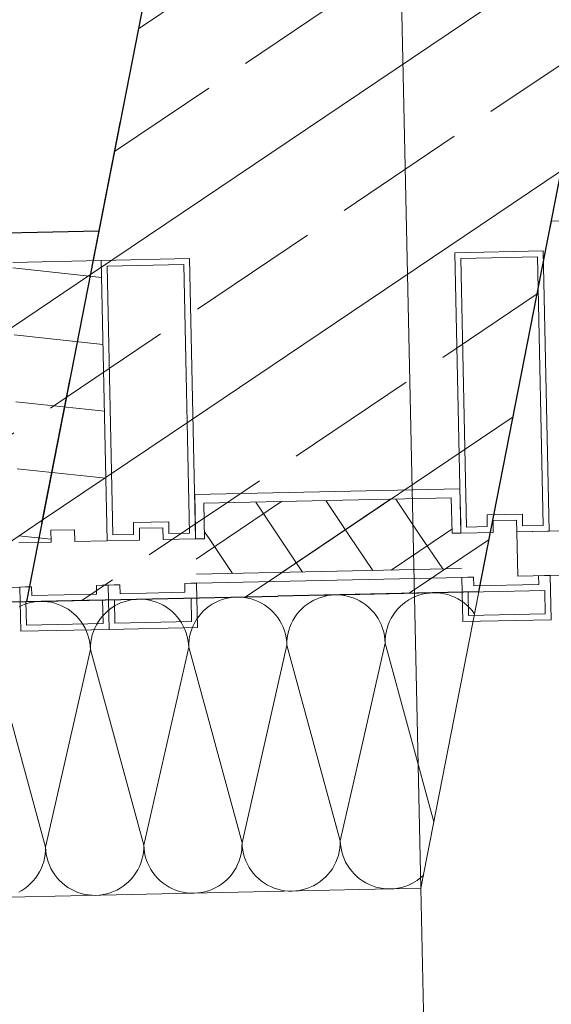
# Model space of a CAD drawing. Extents: x 0 to 69, y 0 to 49.5.
# Drawn here: x 47.3 to 47.7, y 4.6 to 5.2 of the extents above; entities that cross this region are included whole.
import ezdxf
from ezdxf.xclip import XClip

# ---------------------------------------------------------------- set-up
doc = ezdxf.new("R2010")
doc.units = 0
doc.header["$MEASUREMENT"] = 0
doc.header["$XCLIPFRAME"] = 0
doc.linetypes.add('Punktlinie 1', pattern=[0.0125, 0, -0.0125])
for name, color, linetype in [('80 Raum', 7, 'Continuous'), ('Neubau_10 Fassade', 7, 'Continuous'), ('Neubau_10 Wand außen', 7, 'Continuous'), ('Neubau_10 Wand innen tragend', 7, 'Continuous'), ('Neubau_20 Decke', 7, 'Continuous'), ('Neubau_95 L5 Ausführungsplanung Bemaßung.roh', 7, 'Continuous')]:
    doc.layers.add(name, color=color, linetype=linetype)
pattern_1 = [(33.91504, (-84.79139, 0.6271), (-0.06695556, 0.0995839), []), (33.91504, (-84.82486, 0.6769), (-0.06695556, 0.0995839), [0.09, -0.03])]
pattern_2 = [(33.91504, (-84.791387, 0.627106), (-0.022318519, 0.033194634), []), (123.91504, (-84.791387, 0.627106), (0.033194634, 0.022318519), [])]

# ---------------------------------------------------------------- blocks, each defined once
blk = doc.blocks.new('*X47')
at = {"layer": 'Neubau_10 Wand außen', "color": 7, "linetype": 'Continuous', "lineweight": 13, "ltscale": 20}
for p, q in [((47.60777, 4.83068), (47.60538, 4.82999)), ((47.61021, 4.8312), (47.60777, 4.83068)), ((47.61268, 4.83153), (47.61021, 4.8312)), ((47.61517, 4.83168), (47.61268, 4.83153)), ((47.61766, 4.83164), (47.61517, 4.83168)), ((47.62014, 4.83141), (47.61766, 4.83164)), ((47.6226, 4.831), (47.62014, 4.83141)), ((47.62502, 4.83041), (47.6226, 4.831)), ((47.52987, 4.82403), (47.5279, 4.82251)), ((47.53195, 4.8254), (47.52987, 4.82403)), ((47.53413, 4.82662), (47.53195, 4.8254)), ((47.53639, 4.82766), (47.53413, 4.82662)), ((47.53873, 4.82854), (47.53639, 4.82766)), ((47.54112, 4.82923), (47.53873, 4.82854)), ((47.54356, 4.82975), (47.54112, 4.82923)), ((47.54603, 4.83008), (47.54356, 4.82975)), ((47.54852, 4.83023), (47.54603, 4.83008)), ((47.55101, 4.83019), (47.54852, 4.83023)), ((47.55349, 4.82997), (47.55101, 4.83019)), ((47.55595, 4.82956), (47.55349, 4.82997)), ((47.55837, 4.82896), (47.55595, 4.82956)), ((47.56074, 4.82819), (47.55837, 4.82896)), ((47.56305, 4.82724), (47.56074, 4.82819)), ((47.56528, 4.82613), (47.56305, 4.82724)), ((47.56742, 4.82485), (47.56528, 4.82613)), ((47.56945, 4.82341), (47.56742, 4.82485)), ((47.59455, 4.82396), (47.5927, 4.82229)), ((47.59652, 4.82548), (47.59455, 4.82396)), ((47.5986, 4.82685), (47.59652, 4.82548)), ((47.60078, 4.82806), (47.5986, 4.82685)), ((47.60304, 4.82911), (47.60078, 4.82806)), ((47.60538, 4.82999), (47.60304, 4.82911)), ((47.62739, 4.82964), (47.62502, 4.83041)), ((47.6297, 4.82869), (47.62739, 4.82964)), ((47.63193, 4.82758), (47.6297, 4.82869)), ((47.63407, 4.8263), (47.63193, 4.82758)), ((47.63611, 4.82486), (47.63407, 4.8263)), ((47.63803, 4.82328), (47.63611, 4.82486)), ((47.52432, 4.81904), (47.52274, 4.81712)), ((47.52604, 4.82084), (47.52432, 4.81904)), ((47.5279, 4.82251), (47.52604, 4.82084)), ((47.57138, 4.82183), (47.56945, 4.82341)), ((47.57318, 4.8201), (47.57138, 4.82183)), ((47.57485, 4.81825), (47.57318, 4.8201)), ((47.57637, 4.81628), (47.57485, 4.81825)), ((47.58939, 4.81857), (47.58795, 4.81653)), ((47.59097, 4.82049), (47.58939, 4.81857)), ((47.5927, 4.82229), (47.59097, 4.82049)), ((47.63983, 4.82155), (47.63803, 4.82328)), ((47.6415, 4.8197), (47.63983, 4.82155)), ((47.64302, 4.81773), (47.6415, 4.8197)), ((47.64324, 4.81739), (47.64302, 4.81773)), ((47.5189, 4.81071), (47.51889, 4.81069)), ((47.52002, 4.81294), (47.5189, 4.81071)), ((47.5213, 4.81508), (47.52002, 4.81294)), ((47.52274, 4.81712), (47.5213, 4.81508)), ((47.57774, 4.81419), (47.57637, 4.81628)), ((47.57895, 4.81202), (47.57774, 4.81419)), ((47.58, 4.80975), (47.57895, 4.81202)), ((47.58555, 4.81216), (47.58461, 4.80985)), ((47.58667, 4.81439), (47.58555, 4.81216)), ((47.58795, 4.81653), (47.58667, 4.81439)), ((47.58087, 4.80742), (47.58, 4.80975)), ((47.58157, 4.80503), (47.58087, 4.80742)), ((47.58209, 4.80259), (47.58157, 4.80503)), ((47.58324, 4.80506), (47.58283, 4.8026)), ((47.58384, 4.80748), (47.58324, 4.80506)), ((47.58461, 4.80985), (47.58384, 4.80748)), ((47.56445, 4.71782), (47.58257, 4.79763)), ((47.58242, 4.80012), (47.58209, 4.80259)), ((47.58257, 4.79763), (47.58242, 4.80012)), ((47.58261, 4.80012), (47.58257, 4.79763)), ((47.61565, 4.67655), (47.58257, 4.79763)), ((47.58283, 4.8026), (47.58261, 4.80012)), ((47.6042, 4.63678), (47.60484, 4.6372)), ((47.60484, 4.6372), (47.60681, 4.63872)), ((47.60681, 4.63872), (47.60854, 4.64028))]:
    blk.add_line(p, q, dxfattribs=at)
blk = doc.blocks.new('*X48')
at = {"layer": 'Neubau_10 Wand außen', "color": 7, "linetype": 'Continuous', "lineweight": 13, "ltscale": 20}
for p, q in [((47.33877, 4.82419), (47.33644, 4.82331)), ((47.34117, 4.82489), (47.33877, 4.82419)), ((47.34361, 4.8254), (47.34117, 4.82489)), ((47.34608, 4.82574), (47.34361, 4.8254)), ((47.34857, 4.82588), (47.34608, 4.82574)), ((47.35106, 4.82584), (47.34857, 4.82588)), ((47.35354, 4.82562), (47.35106, 4.82584)), ((47.356, 4.82521), (47.35354, 4.82562)), ((47.35842, 4.82462), (47.356, 4.82521)), ((47.36079, 4.82384), (47.35842, 4.82462)), ((47.40309, 4.82476), (47.40083, 4.82372)), ((47.40543, 4.82564), (47.40309, 4.82476)), ((47.40782, 4.82633), (47.40543, 4.82564)), ((47.41026, 4.82685), (47.40782, 4.82633)), ((47.41273, 4.82718), (47.41026, 4.82685)), ((47.41522, 4.82733), (47.41273, 4.82718)), ((47.41771, 4.82729), (47.41522, 4.82733)), ((47.42019, 4.82707), (47.41771, 4.82729)), ((47.42265, 4.82666), (47.42019, 4.82707)), ((47.42507, 4.82606), (47.42265, 4.82666)), ((47.42744, 4.82529), (47.42507, 4.82606)), ((47.42975, 4.82435), (47.42744, 4.82529)), ((47.43198, 4.82323), (47.42975, 4.82435)), ((47.4653, 4.82395), (47.46322, 4.82258)), ((47.46748, 4.82517), (47.4653, 4.82395)), ((47.46974, 4.82621), (47.46748, 4.82517)), ((47.47208, 4.82709), (47.46974, 4.82621)), ((47.47447, 4.82778), (47.47208, 4.82709)), ((47.47691, 4.8283), (47.47447, 4.82778)), ((47.47938, 4.82863), (47.47691, 4.8283)), ((47.48187, 4.82878), (47.47938, 4.82863)), ((47.48436, 4.82874), (47.48187, 4.82878)), ((47.48684, 4.82852), (47.48436, 4.82874)), ((47.4893, 4.82811), (47.48684, 4.82852)), ((47.49172, 4.82751), (47.4893, 4.82811)), ((47.49409, 4.82674), (47.49172, 4.82751)), ((47.4964, 4.8258), (47.49409, 4.82674)), ((47.49863, 4.82468), (47.4964, 4.8258)), ((47.50077, 4.8234), (47.49863, 4.82468)), ((47.33644, 4.82331), (47.33418, 4.82227)), ((47.3631, 4.8229), (47.36079, 4.82384)), ((47.36533, 4.82178), (47.3631, 4.8229)), ((47.36746, 4.8205), (47.36533, 4.82178)), ((47.3695, 4.81906), (47.36746, 4.8205)), ((47.37143, 4.81748), (47.3695, 4.81906)), ((47.37323, 4.81576), (47.37143, 4.81748)), ((47.39274, 4.81794), (47.39102, 4.81614)), ((47.3946, 4.81961), (47.39274, 4.81794)), ((47.39657, 4.82113), (47.3946, 4.81961)), ((47.39865, 4.8225), (47.39657, 4.82113)), ((47.40083, 4.82372), (47.39865, 4.8225)), ((47.43412, 4.82195), (47.43198, 4.82323)), ((47.43615, 4.82051), (47.43412, 4.82195)), ((47.43808, 4.81893), (47.43615, 4.82051)), ((47.43988, 4.8172), (47.43808, 4.81893)), ((47.44154, 4.81535), (47.43988, 4.8172)), ((47.45767, 4.81759), (47.45609, 4.81567)), ((47.45939, 4.81939), (47.45767, 4.81759)), ((47.46125, 4.82106), (47.45939, 4.81939)), ((47.46322, 4.82258), (47.46125, 4.82106)), ((47.5028, 4.82196), (47.50077, 4.8234)), ((47.50473, 4.82038), (47.5028, 4.82196)), ((47.50653, 4.81865), (47.50473, 4.82038)), ((47.50819, 4.8168), (47.50653, 4.81865)), ((47.37489, 4.8139), (47.37323, 4.81576)), ((47.37642, 4.81193), (47.37489, 4.8139)), ((47.37779, 4.80985), (47.37642, 4.81193)), ((47.388, 4.81218), (47.38672, 4.81004)), ((47.38943, 4.81422), (47.388, 4.81218)), ((47.39102, 4.81614), (47.38943, 4.81422)), ((47.44307, 4.81338), (47.44154, 4.81535)), ((47.44444, 4.8113), (47.44307, 4.81338)), ((47.44565, 4.80912), (47.44444, 4.8113)), ((47.45337, 4.81149), (47.45225, 4.80926)), ((47.45465, 4.81363), (47.45337, 4.81149)), ((47.45609, 4.81567), (47.45465, 4.81363)), ((47.50972, 4.81483), (47.50819, 4.8168)), ((47.51109, 4.81275), (47.50972, 4.81483)), ((47.5123, 4.81057), (47.51109, 4.81275)), ((47.51335, 4.80831), (47.5123, 4.81057)), ((47.51889, 4.81069), (47.51796, 4.80841)), ((47.379, 4.80767), (47.37779, 4.80985)), ((47.38005, 4.80541), (47.379, 4.80767)), ((47.38092, 4.80307), (47.38005, 4.80541)), ((47.38465, 4.80551), (47.38388, 4.80314)), ((47.3856, 4.80781), (47.38465, 4.80551)), ((47.38672, 4.81004), (47.3856, 4.80781)), ((47.4467, 4.80686), (47.44565, 4.80912)), ((47.44757, 4.80452), (47.4467, 4.80686)), ((47.44827, 4.80213), (47.44757, 4.80452)), ((47.45053, 4.80459), (47.44994, 4.80216)), ((47.45131, 4.80696), (47.45053, 4.80459)), ((47.45225, 4.80926), (47.45131, 4.80696)), ((47.51422, 4.80597), (47.51335, 4.80831)), ((47.51492, 4.80358), (47.51422, 4.80597)), ((47.51718, 4.80604), (47.51659, 4.80361)), ((47.51796, 4.80841), (47.51718, 4.80604)), ((47.38162, 4.80068), (47.38092, 4.80307)), ((47.38214, 4.79824), (47.38162, 4.80068)), ((47.38247, 4.79577), (47.38214, 4.79824)), ((47.38288, 4.79826), (47.38265, 4.79577)), ((47.38329, 4.80072), (47.38288, 4.79826)), ((47.38388, 4.80314), (47.38329, 4.80072)), ((47.44879, 4.79969), (47.44827, 4.80213)), ((47.44912, 4.79722), (47.44879, 4.79969)), ((47.44927, 4.79473), (47.44912, 4.79722)), ((47.44931, 4.79722), (47.44927, 4.79473)), ((47.44953, 4.79971), (47.44931, 4.79722)), ((47.44994, 4.80216), (47.44953, 4.79971)), ((47.51544, 4.80114), (47.51492, 4.80358)), ((47.51577, 4.79867), (47.51544, 4.80114)), ((47.51592, 4.79618), (47.51577, 4.79867)), ((47.51596, 4.79867), (47.51592, 4.79618)), ((47.51618, 4.80116), (47.51596, 4.79867)), ((47.51659, 4.80361), (47.51618, 4.80116)), ((47.35219, 4.65926), (47.31596, 4.79183)), ((47.35219, 4.65926), (47.38262, 4.79328)), ((47.38262, 4.79328), (47.38247, 4.79577)), ((47.38265, 4.79577), (47.38262, 4.79328)), ((47.41884, 4.6607), (47.38262, 4.79328)), ((47.41884, 4.6607), (47.44927, 4.79473)), ((47.48549, 4.66215), (47.44927, 4.79473)), ((47.48549, 4.66215), (47.51592, 4.79618)), ((47.55214, 4.6636), (47.51592, 4.79618)), ((47.55214, 4.6636), (47.56445, 4.71782)), ((47.35215, 4.65676), (47.35219, 4.65926)), ((47.35219, 4.65926), (47.35234, 4.65677)), ((47.41857, 4.65573), (47.4188, 4.65821)), ((47.4188, 4.65821), (47.41884, 4.6607)), ((47.41884, 4.6607), (47.41899, 4.65822)), ((47.41899, 4.65822), (47.41932, 4.65575)), ((47.48482, 4.65472), (47.48523, 4.65718)), ((47.48523, 4.65718), (47.48545, 4.65966)), ((47.48545, 4.65966), (47.48549, 4.66215)), ((47.48549, 4.66215), (47.48564, 4.65967)), ((47.48564, 4.65967), (47.48597, 4.65719)), ((47.48597, 4.65719), (47.48649, 4.65476)), ((47.55147, 4.65617), (47.55188, 4.65863)), ((47.55188, 4.65863), (47.5521, 4.66111)), ((47.5521, 4.66111), (47.55214, 4.6636)), ((47.55214, 4.6636), (47.55229, 4.66111)), ((47.55229, 4.66111), (47.55262, 4.65864)), ((47.55262, 4.65864), (47.55314, 4.65621)), ((47.35092, 4.6494), (47.35151, 4.65182)), ((47.35151, 4.65182), (47.35192, 4.65428)), ((47.35192, 4.65428), (47.35215, 4.65676)), ((47.35234, 4.65677), (47.35267, 4.6543)), ((47.35267, 4.6543), (47.35319, 4.65186)), ((47.35319, 4.65186), (47.35388, 4.64946)), ((47.4168, 4.64848), (47.41757, 4.65085)), ((47.41757, 4.65085), (47.41816, 4.65327)), ((47.41816, 4.65327), (47.41857, 4.65573)), ((47.41932, 4.65575), (47.41984, 4.65331)), ((47.41984, 4.65331), (47.42053, 4.65091)), ((47.42053, 4.65091), (47.42141, 4.64858)), ((47.48345, 4.64993), (47.48422, 4.6523)), ((47.48422, 4.6523), (47.48482, 4.65472)), ((47.48649, 4.65476), (47.48718, 4.65236)), ((47.48718, 4.65236), (47.48806, 4.65003)), ((47.54916, 4.64907), (47.5501, 4.65138)), ((47.5501, 4.65138), (47.55087, 4.65375)), ((47.55087, 4.65375), (47.55147, 4.65617)), ((47.55314, 4.65621), (47.55384, 4.65381)), ((47.55384, 4.65381), (47.55471, 4.65148)), ((47.55471, 4.65148), (47.55576, 4.64922)), ((47.34809, 4.6425), (47.3492, 4.64472)), ((47.3492, 4.64472), (47.35015, 4.64703)), ((47.35015, 4.64703), (47.35092, 4.6494)), ((47.35388, 4.64946), (47.35476, 4.64713)), ((47.35476, 4.64713), (47.3558, 4.64487)), ((47.3558, 4.64487), (47.35702, 4.64269)), ((47.41346, 4.64181), (47.41474, 4.64394)), ((47.41474, 4.64394), (47.41585, 4.64617)), ((47.41585, 4.64617), (47.4168, 4.64848)), ((47.42141, 4.64858), (47.42245, 4.64632)), ((47.42245, 4.64632), (47.42367, 4.64414)), ((47.42367, 4.64414), (47.42504, 4.64206)), ((47.48011, 4.64325), (47.48139, 4.64539)), ((47.48139, 4.64539), (47.4825, 4.64762)), ((47.4825, 4.64762), (47.48345, 4.64993)), ((47.48806, 4.65003), (47.4891, 4.64777)), ((47.4891, 4.64777), (47.49032, 4.64559)), ((47.49032, 4.64559), (47.49169, 4.64351)), ((47.54532, 4.64267), (47.54676, 4.6447)), ((47.54676, 4.6447), (47.54804, 4.64684)), ((47.54804, 4.64684), (47.54916, 4.64907)), ((47.55576, 4.64922), (47.55697, 4.64704)), ((47.55697, 4.64704), (47.55834, 4.64496)), ((47.55834, 4.64496), (47.55986, 4.64298)), ((47.34378, 4.63639), (47.34537, 4.63832)), ((47.34537, 4.63832), (47.34681, 4.64036)), ((47.34681, 4.64036), (47.34809, 4.6425)), ((47.35702, 4.64269), (47.35839, 4.64061)), ((47.35839, 4.64061), (47.35991, 4.63864)), ((47.35991, 4.63864), (47.36158, 4.63678)), ((47.40871, 4.63604), (47.41044, 4.63784)), ((47.41044, 4.63784), (47.41202, 4.63977)), ((47.41202, 4.63977), (47.41346, 4.64181)), ((47.42504, 4.64206), (47.42656, 4.64008)), ((47.42656, 4.64008), (47.42823, 4.63823)), ((47.42823, 4.63823), (47.43003, 4.63651)), ((47.47351, 4.63583), (47.47536, 4.63749)), ((47.47536, 4.63749), (47.47709, 4.63929)), ((47.47709, 4.63929), (47.47867, 4.64122)), ((47.47867, 4.64122), (47.48011, 4.64325)), ((47.49169, 4.64351), (47.49321, 4.64153)), ((47.49321, 4.64153), (47.49488, 4.63968)), ((47.49488, 4.63968), (47.49668, 4.63796)), ((47.49668, 4.63796), (47.4986, 4.63637)), ((47.53819, 4.63575), (47.54016, 4.63728)), ((47.54016, 4.63728), (47.54201, 4.63894)), ((47.54201, 4.63894), (47.54374, 4.64074)), ((47.54374, 4.64074), (47.54532, 4.64267)), ((47.55986, 4.64298), (47.56153, 4.64113)), ((47.56153, 4.64113), (47.56333, 4.63941)), ((47.56333, 4.63941), (47.56525, 4.63782)), ((47.56525, 4.63782), (47.56729, 4.63638)), ((47.33615, 4.63003), (47.33823, 4.6314)), ((47.33823, 4.6314), (47.34021, 4.63293)), ((47.34021, 4.63293), (47.34206, 4.63459)), ((47.34206, 4.63459), (47.34378, 4.63639)), ((47.36158, 4.63678), (47.36338, 4.63506)), ((47.36338, 4.63506), (47.3653, 4.63347)), ((47.3653, 4.63347), (47.36734, 4.63204)), ((47.36734, 4.63204), (47.36948, 4.63076)), ((47.36948, 4.63076), (47.37171, 4.62964)), ((47.40063, 4.63027), (47.4028, 4.63148)), ((47.4028, 4.63148), (47.40489, 4.63285)), ((47.40489, 4.63285), (47.40686, 4.63438)), ((47.40686, 4.63438), (47.40871, 4.63604)), ((47.43003, 4.63651), (47.43195, 4.63492)), ((47.43195, 4.63492), (47.43399, 4.63349)), ((47.43399, 4.63349), (47.43613, 4.63221)), ((47.43613, 4.63221), (47.43836, 4.63109)), ((47.43836, 4.63109), (47.44066, 4.63014)), ((47.46268, 4.6298), (47.46501, 4.63067)), ((47.46501, 4.63067), (47.46728, 4.63172)), ((47.46728, 4.63172), (47.46945, 4.63293)), ((47.46945, 4.63293), (47.47154, 4.6343)), ((47.47154, 4.6343), (47.47351, 4.63583)), ((47.4986, 4.63637), (47.50064, 4.63494)), ((47.50064, 4.63494), (47.50278, 4.63366)), ((47.50278, 4.63366), (47.50501, 4.63254)), ((47.50501, 4.63254), (47.50731, 4.63159)), ((47.50731, 4.63159), (47.50969, 4.63082)), ((47.50969, 4.63082), (47.51211, 4.63023)), ((47.5245, 4.63003), (47.52694, 4.63055)), ((47.52694, 4.63055), (47.52933, 4.63125)), ((47.52933, 4.63125), (47.53167, 4.63212)), ((47.53167, 4.63212), (47.53393, 4.63317)), ((47.53393, 4.63317), (47.53611, 4.63438)), ((47.53611, 4.63438), (47.53819, 4.63575)), ((47.56729, 4.63638), (47.56943, 4.6351)), ((47.56943, 4.6351), (47.57166, 4.63399)), ((47.57166, 4.63399), (47.57397, 4.63304)), ((47.57397, 4.63304), (47.57634, 4.63227)), ((47.57634, 4.63227), (47.57876, 4.63168)), ((47.57876, 4.63168), (47.58122, 4.63127)), ((47.58122, 4.63127), (47.5837, 4.63104)), ((47.5837, 4.63104), (47.58619, 4.631)), ((47.58619, 4.631), (47.58868, 4.63115)), ((47.58868, 4.63115), (47.59115, 4.63148)), ((47.59115, 4.63148), (47.59359, 4.632)), ((47.59359, 4.632), (47.59598, 4.6327)), ((47.59598, 4.6327), (47.59832, 4.63357)), ((47.59832, 4.63357), (47.60058, 4.63462)), ((47.60058, 4.63462), (47.60276, 4.63583)), ((47.60276, 4.63583), (47.6042, 4.63678)), ((47.33397, 4.62882), (47.33615, 4.63003)), ((47.37171, 4.62964), (47.37401, 4.62869)), ((47.37401, 4.62869), (47.37638, 4.62792)), ((47.37638, 4.62792), (47.3788, 4.62733)), ((47.3788, 4.62733), (47.38126, 4.62692)), ((47.38126, 4.62692), (47.38375, 4.62669)), ((47.38375, 4.62669), (47.38624, 4.62665)), ((47.38624, 4.62665), (47.38873, 4.6268)), ((47.38873, 4.6268), (47.3912, 4.62713)), ((47.3912, 4.62713), (47.39364, 4.62765)), ((47.39364, 4.62765), (47.39603, 4.62835)), ((47.39603, 4.62835), (47.39836, 4.62922)), ((47.39836, 4.62922), (47.40063, 4.63027)), ((47.44066, 4.63014), (47.44303, 4.62937)), ((47.44303, 4.62937), (47.44546, 4.62878)), ((47.44546, 4.62878), (47.44791, 4.62837)), ((47.44791, 4.62837), (47.4504, 4.62814)), ((47.4504, 4.62814), (47.45289, 4.6281)), ((47.45289, 4.6281), (47.45538, 4.62825)), ((47.45538, 4.62825), (47.45785, 4.62858)), ((47.45785, 4.62858), (47.46029, 4.6291)), ((47.46029, 4.6291), (47.46268, 4.6298)), ((47.51211, 4.63023), (47.51457, 4.62982)), ((47.51457, 4.62982), (47.51705, 4.62959)), ((47.51705, 4.62959), (47.51954, 4.62955)), ((47.51954, 4.62955), (47.52203, 4.6297)), ((47.52203, 4.6297), (47.5245, 4.63003))]:
    blk.add_line(p, q, dxfattribs=at)
blk = doc.blocks.new('Zeichnung_4_1', base_point=(-84.79139, 0.62711))
at = {"layer": 'Neubau_10 Fassade', "linetype": 'Continuous', "lineweight": 0, "true_color": 0x000000}
h = blk.add_hatch(dxfattribs=at)
h.set_pattern_fill('Holz__Vollholz__Längshol_AA', color=18, style=0, pattern_type=2)
h.set_pattern_definition([(353.91504, (-84.791387, 0.627106), (0.004770137, 0.04474646), [])])
h.paths.add_polyline_path([(47.33403, 4.86558), (47.35602, 4.86605), (47.35585, 4.87405), (47.37185, 4.8744), (47.37202, 4.8664), (47.39401, 4.86688), (47.38988, 5.05684), (47.3299, 5.05553)])
h = blk.add_hatch(dxfattribs=at)
h.set_pattern_fill('Dämmung__hart_1_0001', color=18, style=0, pattern_type=2)
h.set_pattern_definition(pattern_2)
h.paths.add_polyline_path([(47.46, 4.86831), (47.62796, 4.87197), (47.62744, 4.89596), (47.45948, 4.89231)])
h = blk.add_hatch(dxfattribs=at)
h.set_pattern_fill('Dämmung__hart_1_0001', color=18, style=0, pattern_type=2)
h.set_pattern_definition(pattern_2)
h.paths.add_polyline_path([(47.45452, 4.84419), (47.63448, 4.8481), (47.63396, 4.8721), (47.454, 4.86818)])
at = {"layer": 'Neubau_10 Wand außen', "linetype": 'Continuous', "lineweight": 0, "true_color": 0x000000}
h = blk.add_hatch(dxfattribs=at)
h.set_pattern_fill('Beton__Stahlbeton_0001', color=18, style=0, pattern_type=2)
h.set_pattern_definition(pattern_1)
h.paths.add_polyline_path([(47.38836, 5.07681), (46.45996, 5.05662), (46.4654, 4.80668), (47.33916, 4.82568)])
at = {"layer": 'Neubau_10 Wand innen tragend', "linetype": 'Continuous', "lineweight": 0, "true_color": 0x000000}
h = blk.add_hatch(dxfattribs=at)
h.set_pattern_fill('Beton__Stahlbeton_0001', color=18, style=0, pattern_type=2)
h.set_pattern_definition(pattern_1)
h.paths.add_polyline_path([(47.64617, 4.83235), (49.04746, 11.98471), (48.75306, 12.04239), (47.38836, 5.07681), (47.50972, 4.82939)])
h = blk.add_hatch(dxfattribs=at)
h.set_pattern_fill('Beton__Stahlbeton_0001', color=18, style=0, pattern_type=2)
h.set_pattern_definition(pattern_1)
h.paths.add_polyline_path([(47.50972, 4.82939), (47.38836, 5.07681), (47.33916, 4.82568)])
at = {"layer": 'Neubau_10 Fassade', "color": 7, "linetype": 'Continuous', "lineweight": 18, "ltscale": 20}
for p, q in [((47.44987, 5.05814), (47.38988, 5.05684)), ((47.44987, 5.05814), (47.454, 4.86818)), ((47.68981, 5.06336), (47.62983, 5.06205)), ((47.62983, 5.06205), (47.63396, 4.8721)), ((47.6859, 5.05927), (47.63391, 5.05814)), ((47.63391, 5.05814), (47.63787, 4.87618)), ((47.6859, 5.05927), (47.68986, 4.87731)), ((47.68981, 5.06336), (47.69394, 4.8734)), ((47.38988, 5.05684), (47.3299, 5.05553)), ((47.38988, 5.05684), (47.39401, 4.86688)), ((47.38988, 5.05684), (47.39401, 4.86688)), ((47.44596, 5.05405), (47.39397, 5.05292)), ((47.39397, 5.05292), (47.39792, 4.87097)), ((47.44596, 5.05405), (47.44991, 4.8721)), ((47.45948, 4.89231), (47.62744, 4.89596)), ((47.46, 4.86831), (47.45948, 4.89231)), ((47.62744, 4.89596), (47.62796, 4.87197)), ((47.67569, 4.88501), (47.65169, 4.88449)), ((47.65169, 4.88449), (47.65186, 4.87649)), ((47.67569, 4.88501), (47.67586, 4.87701)), ((47.43574, 4.87979), (47.41175, 4.87927)), ((47.41175, 4.87927), (47.41192, 4.87127)), ((47.43574, 4.87979), (47.43592, 4.87179)), ((47.67177, 4.88092), (47.65578, 4.88057)), ((47.65578, 4.88057), (47.65595, 4.87258)), ((47.67177, 4.88092), (47.67195, 4.87292)), ((47.68986, 4.87731), (47.67586, 4.87701)), ((47.37185, 4.8744), (47.35585, 4.87405)), ((47.35585, 4.87405), (47.35602, 4.86605)), ((47.37185, 4.8744), (47.37202, 4.8664)), ((47.41192, 4.87127), (47.39792, 4.87097)), ((47.43183, 4.8757), (47.41583, 4.87536)), ((47.41583, 4.87536), (47.41601, 4.86736)), ((47.43183, 4.8757), (47.432, 4.86771)), ((47.44991, 4.8721), (47.43592, 4.87179)), ((47.65595, 4.87258), (47.63396, 4.8721)), ((47.65186, 4.87649), (47.63787, 4.87618)), ((47.69394, 4.8734), (47.67195, 4.87292)), ((47.35602, 4.86605), (47.33403, 4.86558)), ((47.39401, 4.86688), (47.37202, 4.8664)), ((47.41601, 4.86736), (47.39401, 4.86688)), ((47.454, 4.86818), (47.432, 4.86771)), ((47.45452, 4.84419), (47.63448, 4.8481)), ((47.63448, 4.8481), (47.45452, 4.84419)), ((47.44665, 4.83802), (47.44678, 4.83202)), ((47.63461, 4.8421), (47.45465, 4.83819)), ((47.45465, 4.83819), (47.4553, 4.8082)), ((47.63461, 4.8421), (47.63526, 4.81211)), ((47.64261, 4.84228), (47.64274, 4.83628)), ((47.68673, 4.83724), (47.64274, 4.83628)), ((47.6866, 4.84323), (47.68673, 4.83724)), ((47.69459, 4.84341), (47.69525, 4.81342)), ((47.33468, 4.83558), (46.34521, 4.81406)), ((47.33468, 4.83558), (47.33533, 4.80559)), ((47.34268, 4.83576), (47.34281, 4.82976)), ((47.3868, 4.83071), (47.34281, 4.82976)), ((47.38667, 4.83671), (47.3868, 4.83071)), ((47.39466, 4.83689), (47.39532, 4.80689)), ((47.39467, 4.83689), (47.39532, 4.80689)), ((47.40266, 4.83706), (47.40279, 4.83106)), ((47.44678, 4.83202), (47.40279, 4.83106)), ((47.69081, 4.83332), (47.63882, 4.83219)), ((47.63882, 4.83219), (47.63917, 4.8162)), ((47.69081, 4.83332), (47.69116, 4.81733)), ((47.39089, 4.8268), (47.3389, 4.82567)), ((47.3389, 4.82567), (47.33925, 4.80968)), ((47.39089, 4.8268), (47.39123, 4.81081)), ((47.45087, 4.82811), (47.39888, 4.82698)), ((47.39888, 4.82698), (47.39923, 4.81098)), ((47.45087, 4.82811), (47.45122, 4.81211)), ((47.69116, 4.81733), (47.63917, 4.8162)), ((47.39123, 4.81081), (47.33925, 4.80968)), ((47.45122, 4.81211), (47.39923, 4.81098)), ((47.69525, 4.81342), (47.63526, 4.81211)), ((47.39532, 4.80689), (47.33533, 4.80559)), ((47.4553, 4.8082), (47.39532, 4.80689))]:
    blk.add_line(p, q, dxfattribs=at)
at = {"layer": 'Neubau_10 Fassade', "color": 7, "linetype": 'Continuous', "lineweight": 18, "ltscale": 20, "flags": 128}
for points in [[(47.6726, 4.84293), (47.67195, 4.87292), (49.24558, 4.90714), (49.24623, 4.87715)], [(47.454, 4.86818), (47.45387, 4.87418), (47.45335, 4.89818), (47.6333, 4.90209), (47.63383, 4.8781), (47.63396, 4.8721), (47.62796, 4.87197), (47.62744, 4.89596), (47.45948, 4.89231), (47.46, 4.86831)]]:
    blk.add_lwpolyline(points, close=True, dxfattribs=at)
for points in [[(47.45465, 4.83819), (47.45065, 4.8381), (47.44665, 4.83802)], [(47.64261, 4.84228), (47.63861, 4.84219), (47.63461, 4.8421)], [(47.69459, 4.84341), (47.69059, 4.84332), (47.6866, 4.84323)], [(47.34268, 4.83576), (47.33868, 4.83567), (47.33468, 4.83558)], [(47.39467, 4.83689), (47.39067, 4.8368), (47.38667, 4.83671)], [(47.40266, 4.83706), (47.39866, 4.83697), (47.39466, 4.83689)]]:
    blk.add_lwpolyline(points, dxfattribs=at)
at = {"layer": 'Neubau_10 Wand außen', "color": 7, "linetype": 'Continuous', "lineweight": 25, "ltscale": 20}
for p, q in [((47.38836, 5.07681), (47.33916, 4.82568)), ((47.38836, 5.07681), (47.33916, 4.82568)), ((46.4654, 4.80668), (47.33916, 4.82568)), ((47.33916, 4.82568), (47.50972, 4.82939)), ((47.33916, 4.82568), (47.50972, 4.82939))]:
    blk.add_line(p, q, dxfattribs=at)
at = {"layer": 'Neubau_10 Wand außen', "color": 7, "linetype": 'Continuous', "lineweight": 25, "ltscale": 20, "flags": 128}
blk.add_lwpolyline([(47.38836, 5.07681), (46.45996, 5.05662)], dxfattribs=at)
at = {"layer": 'Neubau_10 Wand außen', "color": 7, "linetype": 'Continuous', "lineweight": 18, "ltscale": 20, "flags": 128}
blk.add_lwpolyline([(46.46974, 4.60673), (47.60681, 4.63145)], dxfattribs=at)
at = {"layer": 'Neubau_10 Wand innen tragend', "color": 7, "linetype": 'Continuous', "lineweight": 25, "ltscale": 20}
blk.add_line((47.64617, 4.83235), (47.50972, 4.82939), dxfattribs=at)
blk.add_line((47.64617, 4.83235), (47.50972, 4.82939), dxfattribs=at)
at = {"layer": 'Neubau_10 Wand innen tragend', "color": 7, "linetype": 'Continuous', "lineweight": 25, "ltscale": 20, "flags": 128}
for points in [[(47.64617, 4.83235), (49.04746, 11.98471)], [(48.69538, 11.74799), (47.38836, 5.07681)]]:
    blk.add_lwpolyline(points, dxfattribs=at)
at = {"layer": 'Neubau_10 Wand innen tragend', "color": 7, "linetype": 'Continuous', "lineweight": 18, "ltscale": 20, "flags": 128}
blk.add_lwpolyline([(47.60681, 4.63145), (47.64617, 4.83235)], dxfattribs=at)
at = {"layer": 'Neubau_20 Decke', "color": 7, "linetype": 'Continuous', "lineweight": 13, "ltscale": 20, "flags": 128}
blk.add_lwpolyline([(35.94217, 4.82794), (46.45996, 5.05662), (46.4654, 4.80666), (47.33916, 4.82568), (48.65693, 11.55172)], dxfattribs=at)
at = {"layer": 'Neubau_20 Decke', "color": 7, "linetype": 'Punktlinie 1', "lineweight": 13, "ltscale": 20, "flags": 128}
blk.add_lwpolyline([(33.97556, 31.75128), (40.91509, 30.39169), (40.28527, 27.17782), (48.3813, 25.59165), (46.4154, 15.55742), (38.31889, 17.14368), (37.48233, 12.87488), (13.5039, 17.57273), (16.93582, 35.0897), (21.64591, 34.1669), (23.35208, 42.87543), (22.93059, 42.82019), (22.96307, 42.57231), (10.4699, 40.93509), (10.43741, 41.18297), (9.76065, 41.09428), (8.84009, 36.39559), (9.08542, 36.34752), (5.96594, 20.42523), (5.7206, 20.47329), (4.21319, 12.77923), (4.85781, 12.50012), (4.95714, 12.72954), (23.81532, 4.56426), (35.30662, 4.81412), (35.31205, 4.56418), (35.89297, 4.57681), (35.94217, 4.82794), (46.45996, 5.05662), (46.4654, 4.80668), (47.33916, 4.82568), (49.32024, 14.93735), (54.62475, 13.8981), (56.88564, 24.23119), (56.64028, 24.27926), (57.21156, 26.89061), (57.45595, 26.8372), (57.50872, 27.07888), (57.12404, 27.79571), (56.90376, 27.6775), (52.24039, 36.36751), (52.46068, 36.48572), (47.34445, 46.01961), (46.72712, 45.93871), (46.7596, 45.69083), (29.20969, 43.39093), (29.17721, 43.63881), (28.85333, 43.59637), (26.80778, 33.15559), (33.77929, 31.78974)], dxfattribs=at)
blk.add_lwpolyline([(49.32024, 14.93735), (47.38836, 5.07681), (47.33916, 4.82568), (47.64617, 4.83235), (47.69538, 5.08348), (52.41142, 5.18602), (52.41687, 4.93608), (52.66503, 4.9415), (53.97991, 10.95096), (53.73569, 11.00439), (54.3259, 13.70189), (54.5713, 13.65382), (54.62475, 13.8981)], close=True, dxfattribs=at)
at = {"layer": 'Neubau_95 L5 Ausführungsplanung Bemaßung.roh', "color": 7, "linetype": 'Continuous', "lineweight": 13, "ltscale": 20}
for p, q in [((47.60681, 4.63145), (47.58027, 5.85156)), ((47.62356, 3.86148), (47.60681, 4.63145))]:
    blk.add_line(p, q, dxfattribs=at)
at = {"layer": '80 Raum', "color": 7, "linetype": 'Continuous', "lineweight": 13, "ltscale": 20}
for name in ['*X47', '*X48']:
    blk.add_blockref(name, (0, 0), dxfattribs=at)

msp = doc.modelspace()

# ---------------------------------------------------------------- block references
at = {"color": 7, "linetype": 'Continuous', "lineweight": 13, "ltscale": 20}
ref = msp.add_blockref('Zeichnung_4_1', (-84.79139, 0.62711), dxfattribs=at)
XClip(ref).set_block_clipping_path([(1.2334166794, 0.5), (59.4499999983, 0.5), (59.4499996667, 49.0499990053), (1.2499150564, 49.0499927467)])

doc.saveas('drawing.dxf')
